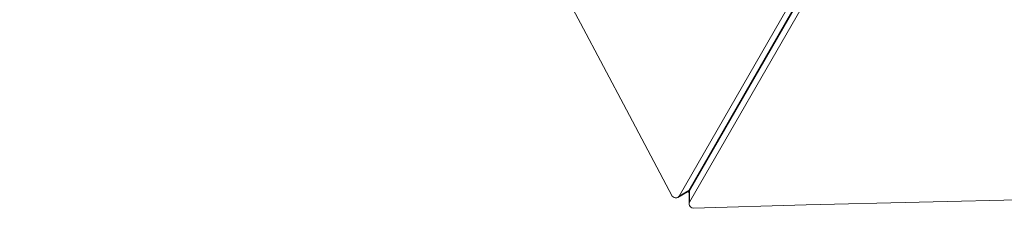
# Model space of a CAD drawing. Units: millimetres. Extents: x -13680 to 26242, y -5393 to 9518.
# Drawn here: x -1449 to -791, y -4005 to -3879 of the extents above; entities that cross this region are included whole.
import ezdxf

# ---------------------------------------------------------------- set-up
doc = ezdxf.new("R2010")
doc.units = ezdxf.units.MM

msp = doc.modelspace()

# ---------------------------------------------------------------- linework, layer by layer
at = {"color": 7, "linetype": 'Continuous', "lineweight": 15}
for p, q in [((-1002.1, -3993.15), (-427.38, -2997.72)), ((-426.89, -2998.01), (-1001.59, -3993.41)), ((-1008.62, -3996.92), (-433.91, -3001.49)), ((-426.89, -3005.54), (-1001.59, -4000.94)), ((-964.25, -3928.16), (-436.36, -3013.84)), ((-965.89, -3931), (-981.34, -3957.77)), ((-966.13, -3930.86), (-965.89, -3931)), ((-964.25, -3928.17), (-965.89, -3931)), ((-965.64, -3931.14), (-965.89, -3931)), ((-964.25, -3928.16), (-964.25, -3928.17)), ((-982.42, -3959.64), (-982.91, -3959.93)), ((-981.85, -3958.64), (-982.43, -3959.08)), ((-982.42, -3959.64), (-982.42, -3960.21)), ((-981.34, -3957.77), (-981.85, -3958.64)), ((-981.59, -3957.63), (-981.34, -3957.77)), ((-981.1, -3957.91), (-981.34, -3957.77)), ((-1000.94, -3991.73), (-986.25, -3966.27)), ((-984.49, -3963.22), (-983.29, -3961.14)), ((-1008.62, -3996.92), (-1002.1, -3993.15)), ((-1001.59, -4000.94), (-1001.59, -3993.41)), ((-1009.47, -3997.79), (-1002.94, -3994.02)), ((-1002.42, -3994.29), (-1002.91, -3994)), ((-1002.42, -3994.29), (-1001.91, -3994.58)), ((-1001.91, -3994.57), (-1001.91, -4002.11))]:
    msp.add_line(p, q, dxfattribs=at)
at = {"color": 8, "linetype": 'Continuous', "lineweight": 15}
for p, q in [((-982.01, -3958.36), (-981.85, -3958.64)), ((-981.85, -3958.64), (-981.52, -3958.64)), ((-986.25, -3966.27), (-986.5, -3966.13)), ((-986.25, -3966.27), (-986, -3966.42)), ((-984.49, -3963.22), (-984.73, -3963.08)), ((-984.49, -3963.22), (-984.24, -3963.36)), ((-983.53, -3961), (-983.29, -3961.14)), ((-983.04, -3961.29), (-983.29, -3961.14)), ((-1000.94, -3991.73), (-1001.19, -3991.58)), ((-1000.94, -3991.73), (-1000.7, -3991.87))]:
    msp.add_line(p, q, dxfattribs=at)
at = {"color": 7, "linetype": 'Continuous', "lineweight": 15, "flags": 128}
for points in [[(-1731.22, -2753.41), (-1696.48, -2808.64), (-1661.93, -2864), (-1627.57, -2919.5), (-1593.42, -2975.13), (-1559.45, -3030.89), (-1525.69, -3086.77), (-1492.13, -3142.79), (-1458.76, -3198.92), (-1425.6, -3255.18), (-1392.64, -3311.57), (-1359.88, -3368.07), (-1327.33, -3424.69), (-1294.98, -3481.42), (-1262.84, -3538.27), (-1230.91, -3595.24), (-1199.18, -3652.31), (-1167.67, -3709.49), (-1136.36, -3766.78), (-1105.26, -3824.18), (-1074.38, -3881.68), (-1043.71, -3939.29), (-1013.25, -3996.99)], [(-986.25, -3966.27), (-986.07, -3965.96), (-985.87, -3965.62), (-985.66, -3965.26), (-985.44, -3964.87), (-985.21, -3964.47), (-984.97, -3964.06), (-984.73, -3963.65), (-984.49, -3963.22)], [(-986.25, -3966.27), (-986.07, -3965.96), (-985.87, -3965.62), (-985.66, -3965.26), (-985.44, -3964.87), (-985.21, -3964.47), (-984.97, -3964.06), (-984.73, -3963.65), (-984.49, -3963.22)], [(-1002.42, -3994.29), (-1002.4, -3994.24), (-1002.33, -3994.12), (-1002.21, -3993.91), (-1002.04, -3993.62), (-1001.83, -3993.25), (-1001.57, -3992.81), (-1001.28, -3992.3), (-1000.94, -3991.73)], [(-1002.42, -3994.29), (-1002.4, -3994.24), (-1002.33, -3994.12), (-1002.21, -3993.91), (-1002.04, -3993.62), (-1001.83, -3993.25), (-1001.57, -3992.81), (-1001.28, -3992.3), (-1000.94, -3991.73)], [(-1013.25, -3996.99), (-1012.6, -3997.47), (-1011.92, -3997.81), (-1011.25, -3998.02), (-1010.6, -3998.09), (-1010, -3998.01), (-1009.45, -3997.78), (-1008.99, -3997.41), (-1008.62, -3996.92)], [(-999.27, -4005.01), (-923.74, -4002.83), (-848.19, -4000.9), (-772.63, -3999.21), (-697.06, -3997.76), (-621.48, -3996.55), (-545.89, -3995.58), (-470.29, -3994.85), (-394.69, -3994.37), (-319.09, -3994.13), (-243.48, -3994.13), (-167.88, -3994.37), (-92.28, -3994.86), (-16.68, -3995.58), (58.91, -3996.55), (134.49, -3997.76), (210.06, -3999.21), (285.62, -4000.9), (361.17, -4002.84), (436.7, -4005.01)], [(-1001.59, -4000.94), (-1001.83, -4001.51), (-1001.91, -4002.1), (-1001.83, -4002.69), (-1001.59, -4003.26), (-1001.2, -4003.8), (-1000.67, -4004.27), (-1000.02, -4004.68), (-999.27, -4005.01)]]:
    msp.add_lwpolyline(points, dxfattribs=at)
at = {"color": 7, "linetype": 'Continuous', "lineweight": 15}
for centre, radius, start, end in [((-985.89, -3959.64), 3, 330, 354.73561), ((-980.69, -3962.64), 3, 125.26439, 150), ((-1004.09, -3992.05), 2.28, 300.17668, 330.99962), ((-999.6, -3994.59), 2.32, 149.26241, 179.55714)]:
    msp.add_arc(centre, radius, start, end, dxfattribs=at)
for points, knots in [([(-964.73, -3928.43), (-964.61, -3928.41), (-964.39, -3928.37), (-964.29, -3928.23), (-964.25, -3928.16)], [0, 0, 0, 0, 0.544892, 1, 1, 1, 1]), ([(-964.24, -3928.71), (-964.28, -3928.6), (-964.36, -3928.39), (-964.28, -3928.23), (-964.25, -3928.16)], [0, 0, 0, 0, 0.544897, 1, 1, 1, 1]), ([(-982.06, -3958.91), (-982.08, -3958.93), (-982.18, -3959.05), (-982.33, -3959.25), (-982.46, -3959.5), (-982.43, -3959.6), (-982.42, -3959.64)], [0, 0, 0, 0, 0.051491, 0.367735, 0.683718, 1, 1, 1, 1]), ([(-982.42, -3959.64), (-982.37, -3959.63), (-982.28, -3959.6), (-982.13, -3959.37), (-981.99, -3959.04), (-981.89, -3958.78), (-981.85, -3958.64)], [0, 0, 0, 0, 0.2500898, 0.5000193, 0.750042, 1, 1, 1, 1]), ([(-981.94, -3959.37), (-981.93, -3959.34), (-981.9, -3959.11), (-981.87, -3958.86), (-981.85, -3958.64)], [0, 0, 0, 0, 0.1404971, 1, 1, 1, 1]), ([(-981.34, -3957.77), (-981.37, -3957.8), (-981.4, -3957.82), (-981.63, -3957.74), (-981.65, -3957.73)], [0, 0, 0, 0, 0.921429, 1, 1, 1, 1]), ([(-981.34, -3957.77), (-981.35, -3957.81), (-981.36, -3957.85), (-981.17, -3958), (-981.15, -3958.01)], [0, 0, 0, 0, 0.92144, 1, 1, 1, 1])]:
    msp.add_open_spline(points, degree=3, knots=knots, dxfattribs=at)

doc.saveas('drawing.dxf')
